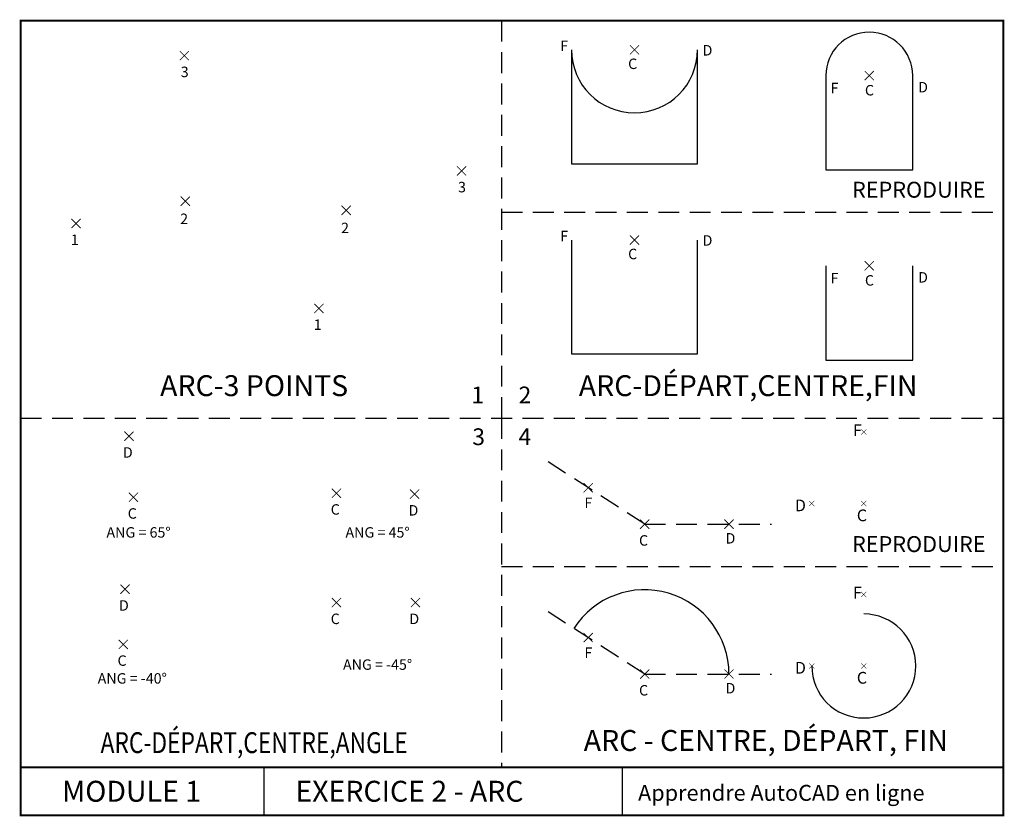
# Model space of a CAD drawing. Extents: x 0.5 to 24, y 0 to 19.
import ezdxf
from ezdxf.enums import TextEntityAlignment as Align

# ---------------------------------------------------------------- set-up
doc = ezdxf.new("R2010")
doc.units = 0
doc.header["$MEASUREMENT"] = 0
doc.linetypes.add('DASHED', pattern=[0.75, 0.5, -0.25])
doc.layers.get('0').update_dxf_attribs({"linetype": 'CONTINUOUS'})
for name, color, linetype in [('BLUE', 5, 'CONTINUOUS'), ('CONST', 5, 'DASHED'), ('GREEN', 3, 'CONTINUOUS'), ('RED', 1, 'CONTINUOUS')]:
    doc.layers.add(name, color=color, linetype=linetype)
doc.styles.add('S', font='simplex')
doc.styles.get("Standard").update_dxf_attribs({"font": 'romans.shx'})

# ---------------------------------------------------------------- blocks, each defined once
blk = doc.blocks.new('X')
at = {"const_width": 0.02}
for points in [[(-0.11, 0.11), (0, 0), (0.11, 0.11)], [(0.11, -0.11), (0, 0), (-0.11, -0.11)]]:
    blk.add_lwpolyline(points, dxfattribs=at)

msp = doc.modelspace()

# ---------------------------------------------------------------- linework, layer by layer
at = {"color": 3, "linetype": 'DASHED'}
for p, q in [((12, 14.425), (24, 14.425)), ((12, 5.951), (24, 5.951))]:
    msp.add_line(p, q, dxfattribs=at)
at = {"linetype": 'DASHED'}
for p, q in [((15.424, 6.961), (13.043, 8.497)), ((15.424, 6.961), (18.458, 6.961)), ((15.424, 3.377), (13.043, 4.913)), ((15.424, 3.377), (18.458, 3.377))]:
    msp.add_line(p, q, dxfattribs=at)
at = {"color": 5}
msp.add_line((14.893, 0), (14.893, 1.147), dxfattribs=at)
for points in [[(13.675, 18.303), (13.675, 15.582), (16.686, 15.582), (16.686, 18.303)], [(19.756, 17.688), (19.756, 15.432), (21.834, 15.432), (21.834, 17.688)], [(13.675, 13.755), (13.675, 11.034), (16.686, 11.034), (16.686, 13.755)], [(19.756, 13.14), (19.756, 10.885), (21.834, 10.885), (21.834, 13.14)]]:
    msp.add_lwpolyline(points)
for centre, radius, start, end in [((20.795, 17.688), 1.039, 0, 180), ((15.18, 18.303), 1.505, 180, 0), ((15.424, 3.377), 2.016, 0, 147.1852), ((20.663, 3.57), 1.244, 180, 90)]:
    msp.add_arc(centre, radius, start, end)
at = {"layer": 'BLUE'}
msp.add_line((6.314, 1.147), (6.314, 0), dxfattribs=at)
at = {"layer": 'BLUE', "const_width": 0.05}
for points in [[(24, 2), (24, 19), (0.5, 19), (0.5, 0), (15.75, 0)], [(24, 2), (24, 19), (0.5, 19), (0.5, 0), (15.75, 0)], [(15.75, 0), (24, 0), (24, 0), (24, 2)], [(24, 1.147), (0.5, 1.147)], [(24, 1.147), (0.5, 1.147)]]:
    msp.add_lwpolyline(points, dxfattribs=at)
at = {"layer": 'BLUE'}
msp.add_lwpolyline([(24, 2), (24, 0), (16, 0), (15, 0)], dxfattribs=at)
msp.add_lwpolyline([(24, 2), (24, 0), (16, 0), (15, 0)], dxfattribs=at)
at = {"layer": 'CONST'}
for p, q in [((12, 19), (12, 9.5)), ((12, 19), (12, 9.5)), ((0.5, 9.5), (24, 9.5)), ((0.5, 9.5), (24, 9.5)), ((12, 9.5), (12, 1.147))]:
    msp.add_line(p, q, dxfattribs=at)

# ---------------------------------------------------------------- block references
for p in [(15.18, 18.303), (4.412, 18.165), (20.795, 17.688), (11.043, 15.409), (4.436, 14.684), (8.284, 14.466), (1.822, 14.152), (15.18, 13.755), (20.795, 13.14), (7.631, 12.121), (3.089, 9.065), (8.051, 7.702), (9.92, 7.681), (14.073, 7.832), (3.196, 7.606), (15.424, 6.961), (17.44, 6.961), (2.995, 5.406), (8.051, 5.086), (9.941, 5.086), (14.073, 4.249), (2.952, 4.087), (15.424, 3.377), (17.44, 3.377)]:
    msp.add_blockref('X', p)
at = {"xscale": 0.5625, "yscale": 0.5625, "zscale": 0.5625}
for p in [(20.663, 9.165), (19.419, 7.454), (20.663, 7.454), (20.663, 5.281), (19.419, 3.57), (20.663, 3.57)]:
    msp.add_blockref('X', p, dxfattribs=at)

# ---------------------------------------------------------------- texts
at = {"color": 5}
msp.add_text('MODULE 1', height=0.5, dxfattribs=at).set_placement((1.488, 0.324))
at = {"color": 6}
msp.add_text('EXERCICE 2 - ARC', height=0.5, dxfattribs=at).set_placement((7.069, 0.324))
msp.add_text('Apprendre AutoCAD en ligne', height=0.38).set_placement((15.265, 0.346))
at = {"char_height": 0.38, "attachment_point": 1}
for insert in [(20.383, 15.149), (20.383, 6.675)]:
    msp.add_mtext_dynamic_manual_height_columns('REPRODUIRE', width=3.21412, gutter_width=1.9, heights=[0], dxfattribs=dict(at, insert=insert))
at = {"layer": 'CONST', "style": 'S'}
for s, p in [('1', (11.429, 10)), ('1', (11.429, 10)), ('2', (12.559, 10)), ('2', (12.559, 10)), ('3', (11.452, 9)), ('4', (12.557, 9))]:
    msp.add_text(s, height=0.4, dxfattribs=at).set_placement(p, align=Align.MIDDLE)
at = {"layer": 'GREEN', "style": 'S'}
for s, p in [('%%UARC-DÉPART,CENTRE,FIN', (17.899, 10.023)), ('%%UARC-3 POINTS', (6.082, 10.023)), ('%%UARC - CENTRE, DÉPART, FIN', (18.322, 1.538))]:
    msp.add_text(s, height=0.5, dxfattribs=at).set_placement(p, align=Align.CENTER)
at = {"layer": 'GREEN', "style": 'S', "width": 0.8}
msp.add_text('%%UARC-DÉPART,CENTRE,ANGLE', height=0.5, dxfattribs=at).set_placement((6.082, 1.486), align=Align.CENTER)
at = {"layer": 'RED', "style": 'S'}
for s, height, p in [('F', 0.25, (13.499, 18.196)), ('D', 0.25, (16.926, 18.09)), ('3', 0.25, (4.422, 17.574)), ('C', 0.25, (15.136, 17.767)), ('F', 0.25, (19.965, 17.189)), ('C', 0.25, (20.8, 17.135)), ('D', 0.25, (22.081, 17.208)), ('3', 0.25, (11.054, 14.818)), ('2', 0.25, (4.408, 14.06)), ('2', 0.25, (8.256, 13.842)), ('F', 0.25, (13.499, 13.649)), ('1', 0.25, (1.794, 13.56)), ('D', 0.25, (16.926, 13.543)), ('C', 0.25, (15.136, 13.219)), ('F', 0.25, (19.965, 12.642)), ('D', 0.25, (22.081, 12.66)), ('C', 0.25, (20.8, 12.588)), ('1', 0.25, (7.603, 11.529)), ('F', 0.281, (20.512, 8.978)), ('D', 0.25, (3.061, 8.473)), ('F', 0.25, (14.076, 7.268)), ('D', 0.281, (19.148, 7.182)), ('C', 0.25, (3.168, 7.014)), ('C', 0.25, (8.023, 7.11)), ('D', 0.25, (9.892, 7.089)), ('C', 0.281, (20.62, 6.943)), ('ANG = 65%%D', 0.25, (3.318, 6.561)), ('ANG = 45%%D', 0.25, (9.035, 6.561)), ('C', 0.25, (15.397, 6.369)), ('D', 0.25, (17.475, 6.419)), ('F', 0.281, (20.512, 5.094)), ('D', 0.25, (2.967, 4.814)), ('C', 0.25, (8.023, 4.494)), ('D', 0.25, (9.913, 4.494)), ('F', 0.25, (14.076, 3.684)), ('C', 0.25, (2.924, 3.495)), ('ANG = -45%%D', 0.25, (9.035, 3.4)), ('D', 0.281, (19.148, 3.298)), ('ANG = -40%%D', 0.25, (3.168, 3.07)), ('C', 0.281, (20.62, 3.059)), ('C', 0.25, (15.397, 2.785)), ('D', 0.25, (17.475, 2.835))]:
    msp.add_text(s, height=height, dxfattribs=at).set_placement(p, align=Align.BOTTOM_CENTER)

doc.saveas('drawing.dxf')
